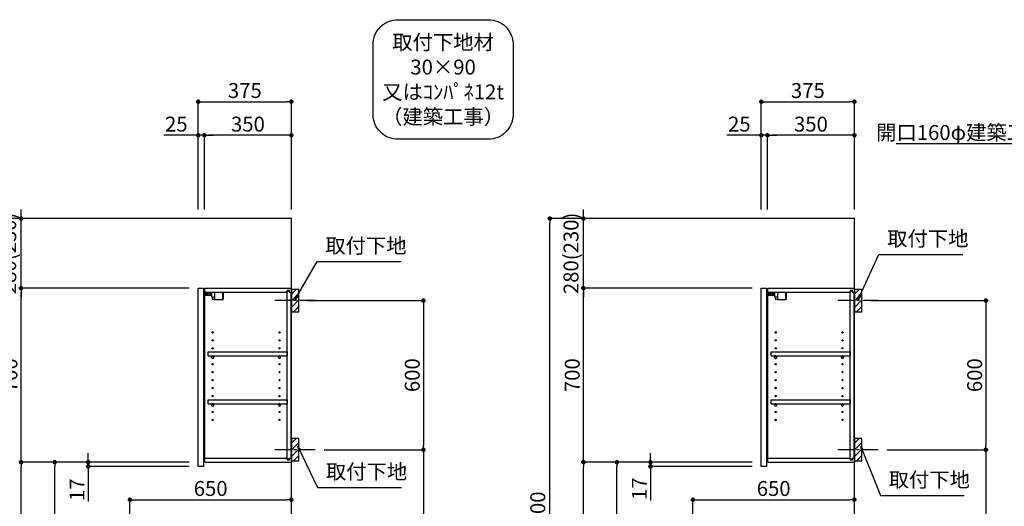
# Model space of a CAD drawing. Extents: x 84007 to 110129, y -32850 to -24450.
# Drawn here: x 103595 to 107558, y -29754 to -27797 of the extents above; entities that cross this region are included whole.
import ezdxf

# ---------------------------------------------------------------- set-up
doc = ezdxf.new("R2010")
doc.units = 0
doc.header["$LTSCALE"] = 50
doc.header["$MEASUREMENT"] = 0
doc.linetypes.add('CENTER', pattern=[2, 1.25, -0.25, 0.25, -0.25])
doc.layers.get('0').update_dxf_attribs({"linetype": 'CONTINUOUS'})
for name, color, linetype in [('111-壁仕上', 3, 'CONTINUOUS'), ('122-扉', 6, 'CONTINUOUS'), ('130-穴加工', 9, 'CONTINUOUS'), ('141-パーツ', 31, 'CONTINUOUS'), ('150-機器', 8, 'CONTINUOUS'), ('160-文字', 254, 'CONTINUOUS'), ('166-寸法B', 11, 'CONTINUOUS'), ('180-補助', 161, 'CONTINUOUS')]:
    doc.layers.add(name, color=color, linetype=linetype)
doc.styles.add('KH001', font='txt')
doc.dimstyles.new('KH1xx030', dxfattribs={"dimscale": 30, "dimtxt": 2, "dimasz": 0.6, "dimexe": 0.3, "dimexo": 1.2, "dimgap": 0.5, "dimtad": 3, "dimdec": 1, "dimdsep": 46, "dimlunit": 6, "dimtxsty": 'KH001', "dimblk": 'DOT', "dimcen": 1, "dimdle": 1, "dimclrd": 256, "dimclre": 256, "dimclrt": 256, "dimadec": 0, "dimazin": 0, "dimtfac": 1, "dimtdec": 1, "dimtix": 1, "dimtmove": 2, "dimatfit": 3, "dimldrblk": 'CLOSEDBLANK', "dimfxl": 1, "dimtolj": 1, "dimtzin": 0, "dimlwd": -1, "dimlwe": -1, "dimarcsym": 0})

# ---------------------------------------------------------------- blocks, each defined once
blk = doc.blocks.new('_Dot')
at = {"color": 0, "linetype": 'ByBlock', "lineweight": -2}
blk.add_line((-0.5, 0), (-1, 0), dxfattribs=at)
at = {"color": 0, "linetype": 'ByBlock', "const_width": 0.5}
blk.add_lwpolyline([(-0.25, 0, 1), (0.25, 0, 1)], format="xyb", close=True, dxfattribs=at)
blk = doc.blocks.new('*D150')
at = {"layer": '166-寸法B', "transparency": 16777216}
for p, q in [((107020.6, -28927), (107492.5, -28927)), ((107483.5, -28945), (107483.5, -29509)), ((107086.4, -29527), (107492.5, -29527))]:
    blk.add_line(p, q, dxfattribs=at)
at = {"layer": '166-寸法B', "transparency": 16777216, "xscale": 18, "yscale": 18, "zscale": 18}
for p, rotation in [((107483.5, -28927), 90), ((107483.5, -29527), 270)]:
    blk.add_blockref('_Dot', p, dxfattribs=dict(at, rotation=rotation))
at = {"layer": '166-寸法B', "transparency": 16777216, "insert": (107438.5, -29227), "char_height": 60, "attachment_point": 5, "rotation": 90, "style": 'KH001'}
blk.add_mtext('\\A1;600', dxfattribs=at)
blk = doc.blocks.new('_ClosedBlank')
at = {"color": 0, "linetype": 'ByBlock', "lineweight": -2}
for p, q in [((-1, 0.17), (0, 0)), ((-1, 0.17), (-1, -0.17)), ((0, 0), (-1, -0.17))]:
    blk.add_line(p, q, dxfattribs=at)
blk = doc.blocks.new('*D151')
at = {"layer": '166-寸法B', "transparency": 16777216}
for p, q in [((107086.4, -29527), (107492.5, -29527)), ((107483.5, -29545), (107483.5, -30979)), ((107005.6, -30997), (107492.5, -30997))]:
    blk.add_line(p, q, dxfattribs=at)
at = {"layer": '166-寸法B', "transparency": 16777216, "xscale": 18, "yscale": 18, "zscale": 18}
for p, rotation in [((107483.5, -29527), 90), ((107483.5, -30997), 270)]:
    blk.add_blockref('_Dot', p, dxfattribs=dict(at, rotation=rotation))
at = {"layer": '166-寸法B', "transparency": 16777216, "insert": (107433.2, -30262), "char_height": 60, "attachment_point": 5, "rotation": 90, "style": 'KH001'}
blk.add_mtext('\\A1;1,470(1520)', dxfattribs=at)
blk = doc.blocks.new('*D158')
at = {"layer": '166-寸法B', "transparency": 16777216}
for p, q in [((106579.6, -28561), (106579.6, -28118)), ((106597.6, -28127), (106936.6, -28127)), ((106954.6, -28561), (106954.6, -28118))]:
    blk.add_line(p, q, dxfattribs=at)
at = {"layer": '166-寸法B', "transparency": 16777216, "xscale": 18, "yscale": 18, "zscale": 18, "rotation": 180}
blk.add_blockref('_Dot', (106579.6, -28127), dxfattribs=at)
at = {"layer": '166-寸法B', "transparency": 16777216, "xscale": 18, "yscale": 18, "zscale": 18}
blk.add_blockref('_Dot', (106954.6, -28127), dxfattribs=at)
at = {"layer": '166-寸法B', "transparency": 16777216, "insert": (106767.1, -28082), "char_height": 60, "attachment_point": 5, "style": 'KH001'}
blk.add_mtext('\\A1;375', dxfattribs=at)
blk = doc.blocks.new('*D159')
at = {"layer": '166-寸法B', "linetype": 'ByBlock', "transparency": 16777216}
for p, q in [((106604.6, -28561), (106604.6, -28253)), ((106936.6, -28262), (106622.6, -28262)), ((106954.6, -28561), (106954.6, -28253))]:
    blk.add_line(p, q, dxfattribs=at)
at = {"layer": '166-寸法B', "transparency": 16777216, "xscale": 18, "yscale": 18, "zscale": 18, "rotation": 180}
blk.add_blockref('_Dot', (106604.6, -28262), dxfattribs=at)
at = {"layer": '166-寸法B', "transparency": 16777216, "xscale": 18, "yscale": 18, "zscale": 18}
blk.add_blockref('_Dot', (106954.6, -28262), dxfattribs=at)
at = {"layer": '166-寸法B', "transparency": 16777216, "insert": (106779.6, -28217), "char_height": 60, "attachment_point": 5, "style": 'KH001'}
blk.add_mtext('\\A1;350', dxfattribs=at)
blk = doc.blocks.new('*D160')
at = {"layer": '166-寸法B', "linetype": 'ByBlock', "transparency": 16777216}
for p, q in [((106579.6, -28262), (106441.5, -28262)), ((106561.6, -28262), (106543.6, -28262)), ((106579.6, -28561), (106579.6, -28253)), ((106604.6, -28262), (106579.6, -28262)), ((106604.6, -28561), (106604.6, -28253)), ((106622.6, -28262), (106640.6, -28262))]:
    blk.add_line(p, q, dxfattribs=at)
at = {"layer": '166-寸法B', "transparency": 16777216, "xscale": 18, "yscale": 18, "zscale": 18}
blk.add_blockref('_Dot', (106579.6, -28262), dxfattribs=at)
at = {"layer": '166-寸法B', "transparency": 16777216, "xscale": 18, "yscale": 18, "zscale": 18, "rotation": 180}
blk.add_blockref('_Dot', (106604.6, -28262), dxfattribs=at)
at = {"layer": '166-寸法B', "transparency": 16777216, "insert": (106491.4, -28217), "char_height": 60, "attachment_point": 5, "style": 'KH001'}
blk.add_mtext('\\A1;25', dxfattribs=at)
blk = doc.blocks.new('*D162')
at = {"layer": '166-寸法B', "transparency": 16777216}
for p, q in [((106543.6, -29577), (105990, -29577)), ((105999, -30119), (105999, -29595)), ((106268.6, -30137), (105990, -30137))]:
    blk.add_line(p, q, dxfattribs=at)
at = {"layer": '166-寸法B', "transparency": 16777216, "xscale": 18, "yscale": 18, "zscale": 18}
for p, rotation in [((105999, -29577), 90), ((105999, -30137), 270)]:
    blk.add_blockref('_Dot', p, dxfattribs=dict(at, rotation=rotation))
at = {"layer": '166-寸法B', "transparency": 16777216, "insert": (105954, -29857), "char_height": 60, "attachment_point": 5, "rotation": 90, "style": 'KH001'}
blk.add_mtext('\\A1;560', dxfattribs=at)
blk = doc.blocks.new('*D163')
at = {"layer": '166-寸法B', "transparency": 16777216}
for p, q in [((106543.6, -28877), (105855, -28877)), ((105864, -29559), (105864, -28895)), ((106543.6, -29577), (105855, -29577))]:
    blk.add_line(p, q, dxfattribs=at)
at = {"layer": '166-寸法B', "transparency": 16777216, "xscale": 18, "yscale": 18, "zscale": 18}
for p, rotation in [((105864, -28877), 90), ((105864, -29577), 270)]:
    blk.add_blockref('_Dot', p, dxfattribs=dict(at, rotation=rotation))
at = {"layer": '166-寸法B', "transparency": 16777216, "insert": (105819, -29227), "char_height": 60, "attachment_point": 5, "rotation": 90, "style": 'KH001'}
blk.add_mtext('\\A1;700', dxfattribs=at)
blk = doc.blocks.new('*D164')
at = {"layer": '166-寸法B', "transparency": 16777216}
for p, q in [((106253.1, -28597), (105720, -28597)), ((105729, -30979), (105729, -28615)), ((106269.1, -30997), (105720, -30997))]:
    blk.add_line(p, q, dxfattribs=at)
at = {"layer": '166-寸法B', "transparency": 16777216, "xscale": 18, "yscale": 18, "zscale": 18}
for p, rotation in [((105729, -28597), 90), ((105729, -30997), 270)]:
    blk.add_blockref('_Dot', p, dxfattribs=dict(at, rotation=rotation))
at = {"layer": '166-寸法B', "transparency": 16777216, "insert": (105680.2, -29797), "char_height": 60, "attachment_point": 5, "rotation": 90, "style": 'KH001'}
blk.add_mtext('\\A1;2,400', dxfattribs=at)
blk = doc.blocks.new('*D165')
at = {"layer": '166-寸法B', "transparency": 16777216}
for p, q in [((106543.6, -29577), (105855, -29577)), ((105864, -30979), (105864, -29595)), ((106269.1, -30997), (105855, -30997))]:
    blk.add_line(p, q, dxfattribs=at)
at = {"layer": '166-寸法B', "transparency": 16777216, "xscale": 18, "yscale": 18, "zscale": 18}
for p, rotation in [((105864, -29577), 90), ((105864, -30997), 270)]:
    blk.add_blockref('_Dot', p, dxfattribs=dict(at, rotation=rotation))
at = {"layer": '166-寸法B', "transparency": 16777216, "insert": (105813.7, -30287), "char_height": 60, "attachment_point": 5, "rotation": 90, "style": 'KH001'}
blk.add_mtext('\\A1;1,420(1470)', dxfattribs=at)
blk = doc.blocks.new('*D170')
at = {"layer": '166-寸法B', "transparency": 16777216}
for p, q in [((106304.6, -30101), (106304.6, -29718.8)), ((106954.6, -30101), (106954.6, -29718.8)), ((106322.6, -29727.8), (106936.6, -29727.8))]:
    blk.add_line(p, q, dxfattribs=at)
at = {"layer": '166-寸法B', "transparency": 16777216, "xscale": 18, "yscale": 18, "zscale": 18, "rotation": 180}
blk.add_blockref('_Dot', (106304.6, -29727.8), dxfattribs=at)
at = {"layer": '166-寸法B', "transparency": 16777216, "xscale": 18, "yscale": 18, "zscale": 18}
blk.add_blockref('_Dot', (106954.6, -29727.8), dxfattribs=at)
at = {"layer": '166-寸法B', "transparency": 16777216, "insert": (106629.6, -29682.8), "char_height": 60, "attachment_point": 5, "style": 'KH001'}
blk.add_mtext('\\A1;650', dxfattribs=at)
blk = doc.blocks.new('*D174')
at = {"layer": '166-寸法B', "linetype": 'ByBlock', "transparency": 16777216}
for p, q in [((105864, -28579), (105864, -28561)), ((106253.1, -28597), (105855, -28597)), ((105864, -28877), (105864, -28597)), ((106543.6, -28877), (105855, -28877)), ((105864, -28895), (105864, -28913))]:
    blk.add_line(p, q, dxfattribs=at)
at = {"layer": '166-寸法B', "transparency": 16777216, "xscale": 18, "yscale": 18, "zscale": 18}
for p, rotation in [((105864, -28597), 270), ((105864, -28877), 90)]:
    blk.add_blockref('_Dot', p, dxfattribs=dict(at, rotation=rotation))
at = {"layer": '166-寸法B', "transparency": 16777216, "insert": (105814, -28737), "char_height": 60, "attachment_point": 5, "rotation": 90, "style": 'KH001'}
blk.add_mtext('\\A1;280(230)', dxfattribs=at)
blk = doc.blocks.new('*D175')
at = {"layer": '166-寸法B', "transparency": 16777216}
for p, q in [((106134, -29559), (106134, -29541)), ((106543.6, -29577), (106125, -29577)), ((106543.6, -29594), (106125, -29594)), ((106134, -29594), (106134, -29577)), ((106134, -29594), (106134, -29731.1)), ((106134, -29612), (106134, -29630))]:
    blk.add_line(p, q, dxfattribs=at)
at = {"layer": '166-寸法B', "transparency": 16777216, "xscale": 18, "yscale": 18, "zscale": 18}
for p, rotation in [((106134, -29577), 270), ((106134, -29594), 90)]:
    blk.add_blockref('_Dot', p, dxfattribs=dict(at, rotation=rotation))
at = {"layer": '166-寸法B', "transparency": 16777216, "insert": (106089, -29683.6), "char_height": 60, "attachment_point": 5, "rotation": 90, "style": 'KH001'}
blk.add_mtext('\\A1;17', dxfattribs=at)
blk = doc.blocks.new('*D196')
at = {"layer": '166-寸法B', "transparency": 16777216}
for p, q in [((104754.8, -28927), (105229.1, -28927)), ((105220.1, -28945), (105220.1, -29509)), ((104820.5, -29527), (105229.1, -29527))]:
    blk.add_line(p, q, dxfattribs=at)
at = {"layer": '166-寸法B', "transparency": 16777216, "xscale": 18, "yscale": 18, "zscale": 18}
for p, rotation in [((105220.1, -28927), 90), ((105220.1, -29527), 270)]:
    blk.add_blockref('_Dot', p, dxfattribs=dict(at, rotation=rotation))
at = {"layer": '166-寸法B', "transparency": 16777216, "insert": (105175.1, -29227), "char_height": 60, "attachment_point": 5, "rotation": 90, "style": 'KH001'}
blk.add_mtext('\\A1;600', dxfattribs=at)
blk = doc.blocks.new('*D197')
at = {"layer": '166-寸法B', "transparency": 16777216}
for p, q in [((104820.5, -29527), (105229.1, -29527)), ((105220.1, -29545), (105220.1, -30979)), ((104739.8, -30997), (105229.1, -30997))]:
    blk.add_line(p, q, dxfattribs=at)
at = {"layer": '166-寸法B', "transparency": 16777216, "xscale": 18, "yscale": 18, "zscale": 18}
for p, rotation in [((105220.1, -29527), 90), ((105220.1, -30997), 270)]:
    blk.add_blockref('_Dot', p, dxfattribs=dict(at, rotation=rotation))
at = {"layer": '166-寸法B', "transparency": 16777216, "insert": (105169.8, -30262), "char_height": 60, "attachment_point": 5, "rotation": 90, "style": 'KH001'}
blk.add_mtext('\\A1;1,470(1520)', dxfattribs=at)
blk = doc.blocks.new('*D205')
at = {"layer": '166-寸法B', "transparency": 16777216}
for p, q in [((104313.8, -28561), (104313.8, -28118)), ((104331.8, -28127), (104670.8, -28127)), ((104688.8, -28561), (104688.8, -28118))]:
    blk.add_line(p, q, dxfattribs=at)
at = {"layer": '166-寸法B', "transparency": 16777216, "xscale": 18, "yscale": 18, "zscale": 18, "rotation": 180}
blk.add_blockref('_Dot', (104313.8, -28127), dxfattribs=at)
at = {"layer": '166-寸法B', "transparency": 16777216, "xscale": 18, "yscale": 18, "zscale": 18}
blk.add_blockref('_Dot', (104688.8, -28127), dxfattribs=at)
at = {"layer": '166-寸法B', "transparency": 16777216, "insert": (104501.3, -28082), "char_height": 60, "attachment_point": 5, "style": 'KH001'}
blk.add_mtext('\\A1;375', dxfattribs=at)
blk = doc.blocks.new('*D206')
at = {"layer": '166-寸法B', "linetype": 'ByBlock', "transparency": 16777216}
for p, q in [((104338.8, -28561), (104338.8, -28253)), ((104670.8, -28262), (104356.8, -28262)), ((104688.8, -28561), (104688.8, -28253))]:
    blk.add_line(p, q, dxfattribs=at)
at = {"layer": '166-寸法B', "transparency": 16777216, "xscale": 18, "yscale": 18, "zscale": 18, "rotation": 180}
blk.add_blockref('_Dot', (104338.8, -28262), dxfattribs=at)
at = {"layer": '166-寸法B', "transparency": 16777216, "xscale": 18, "yscale": 18, "zscale": 18}
blk.add_blockref('_Dot', (104688.8, -28262), dxfattribs=at)
at = {"layer": '166-寸法B', "transparency": 16777216, "insert": (104513.8, -28217), "char_height": 60, "attachment_point": 5, "style": 'KH001'}
blk.add_mtext('\\A1;350', dxfattribs=at)
blk = doc.blocks.new('*D207')
at = {"layer": '166-寸法B', "linetype": 'ByBlock', "transparency": 16777216}
for p, q in [((104313.8, -28262), (104175.7, -28262)), ((104295.8, -28262), (104277.8, -28262)), ((104313.8, -28561), (104313.8, -28253)), ((104338.8, -28262), (104313.8, -28262)), ((104338.8, -28561), (104338.8, -28253)), ((104356.8, -28262), (104374.8, -28262))]:
    blk.add_line(p, q, dxfattribs=at)
at = {"layer": '166-寸法B', "transparency": 16777216, "xscale": 18, "yscale": 18, "zscale": 18}
blk.add_blockref('_Dot', (104313.8, -28262), dxfattribs=at)
at = {"layer": '166-寸法B', "transparency": 16777216, "xscale": 18, "yscale": 18, "zscale": 18, "rotation": 180}
blk.add_blockref('_Dot', (104338.8, -28262), dxfattribs=at)
at = {"layer": '166-寸法B', "transparency": 16777216, "insert": (104225.6, -28217), "char_height": 60, "attachment_point": 5, "style": 'KH001'}
blk.add_mtext('\\A1;25', dxfattribs=at)
blk = doc.blocks.new('*D209')
at = {"layer": '166-寸法B', "transparency": 16777216}
for p, q in [((104277.8, -29577), (103727.1, -29577)), ((103736.1, -30119), (103736.1, -29595)), ((104002.8, -30137), (103727.1, -30137))]:
    blk.add_line(p, q, dxfattribs=at)
at = {"layer": '166-寸法B', "transparency": 16777216, "xscale": 18, "yscale": 18, "zscale": 18}
for p, rotation in [((103736.1, -29577), 90), ((103736.1, -30137), 270)]:
    blk.add_blockref('_Dot', p, dxfattribs=dict(at, rotation=rotation))
at = {"layer": '166-寸法B', "transparency": 16777216, "insert": (103691.1, -29857), "char_height": 60, "attachment_point": 5, "rotation": 90, "style": 'KH001'}
blk.add_mtext('\\A1;560', dxfattribs=at)
blk = doc.blocks.new('*D210')
at = {"layer": '166-寸法B', "transparency": 16777216}
for p, q in [((104277.8, -28877), (103592.1, -28877)), ((103601.1, -29559), (103601.1, -28895)), ((104277.8, -29577), (103592.1, -29577))]:
    blk.add_line(p, q, dxfattribs=at)
at = {"layer": '166-寸法B', "transparency": 16777216, "xscale": 18, "yscale": 18, "zscale": 18}
for p, rotation in [((103601.1, -28877), 90), ((103601.1, -29577), 270)]:
    blk.add_blockref('_Dot', p, dxfattribs=dict(at, rotation=rotation))
at = {"layer": '166-寸法B', "transparency": 16777216, "insert": (103556.1, -29227), "char_height": 60, "attachment_point": 5, "rotation": 90, "style": 'KH001'}
blk.add_mtext('\\A1;700', dxfattribs=at)
blk = doc.blocks.new('*D211')
at = {"layer": '166-寸法B', "transparency": 16777216}
for p, q in [((103987.3, -28597), (103457.1, -28597)), ((103466.1, -30979), (103466.1, -28615)), ((104003.3, -30997), (103457.1, -30997))]:
    blk.add_line(p, q, dxfattribs=at)
at = {"layer": '166-寸法B', "transparency": 16777216, "xscale": 18, "yscale": 18, "zscale": 18}
for p, rotation in [((103466.1, -28597), 90), ((103466.1, -30997), 270)]:
    blk.add_blockref('_Dot', p, dxfattribs=dict(at, rotation=rotation))
at = {"layer": '166-寸法B', "transparency": 16777216, "insert": (103417.3, -29797), "char_height": 60, "attachment_point": 5, "rotation": 90, "style": 'KH001'}
blk.add_mtext('\\A1;2,400', dxfattribs=at)
blk = doc.blocks.new('*D212')
at = {"layer": '166-寸法B', "transparency": 16777216}
for p, q in [((103871.1, -29559), (103871.1, -29541)), ((104277.8, -29577), (103862.1, -29577)), ((104277.8, -29594), (103862.1, -29594)), ((103871.1, -29594), (103871.1, -29577)), ((103871.1, -29594), (103871.1, -29735.5)), ((103871.1, -29612), (103871.1, -29630))]:
    blk.add_line(p, q, dxfattribs=at)
at = {"layer": '166-寸法B', "transparency": 16777216, "xscale": 18, "yscale": 18, "zscale": 18}
for p, rotation in [((103871.1, -29577), 270), ((103871.1, -29594), 90)]:
    blk.add_blockref('_Dot', p, dxfattribs=dict(at, rotation=rotation))
at = {"layer": '166-寸法B', "transparency": 16777216, "insert": (103826.1, -29687.9), "char_height": 60, "attachment_point": 5, "rotation": 90, "style": 'KH001'}
blk.add_mtext('\\A1;17', dxfattribs=at)
blk = doc.blocks.new('*D213')
at = {"layer": '166-寸法B', "transparency": 16777216}
for p, q in [((104277.8, -29577), (103592.1, -29577)), ((103601.1, -30979), (103601.1, -29595)), ((104003.3, -30997), (103592.1, -30997))]:
    blk.add_line(p, q, dxfattribs=at)
at = {"layer": '166-寸法B', "transparency": 16777216, "xscale": 18, "yscale": 18, "zscale": 18}
for p, rotation in [((103601.1, -29577), 90), ((103601.1, -30997), 270)]:
    blk.add_blockref('_Dot', p, dxfattribs=dict(at, rotation=rotation))
at = {"layer": '166-寸法B', "transparency": 16777216, "insert": (103550.8, -30287), "char_height": 60, "attachment_point": 5, "rotation": 90, "style": 'KH001'}
blk.add_mtext('\\A1;1,420(1470)', dxfattribs=at)
blk = doc.blocks.new('*D219')
at = {"layer": '166-寸法B', "transparency": 16777216}
for p, q in [((104038.8, -30101), (104038.8, -29718.8)), ((104688.8, -30101), (104688.8, -29718.8)), ((104056.8, -29727.8), (104670.8, -29727.8))]:
    blk.add_line(p, q, dxfattribs=at)
at = {"layer": '166-寸法B', "transparency": 16777216, "xscale": 18, "yscale": 18, "zscale": 18, "rotation": 180}
blk.add_blockref('_Dot', (104038.8, -29727.8), dxfattribs=at)
at = {"layer": '166-寸法B', "transparency": 16777216, "xscale": 18, "yscale": 18, "zscale": 18}
blk.add_blockref('_Dot', (104688.8, -29727.8), dxfattribs=at)
at = {"layer": '166-寸法B', "transparency": 16777216, "insert": (104363.8, -29682.8), "char_height": 60, "attachment_point": 5, "style": 'KH001'}
blk.add_mtext('\\A1;650', dxfattribs=at)
blk = doc.blocks.new('*D222')
at = {"layer": '166-寸法B', "linetype": 'ByBlock', "transparency": 16777216}
for p, q in [((103601.1, -28579), (103601.1, -28561)), ((103987.3, -28597), (103592.1, -28597)), ((103601.1, -28877), (103601.1, -28597)), ((104277.8, -28877), (103592.1, -28877)), ((103601.1, -28895), (103601.1, -28913))]:
    blk.add_line(p, q, dxfattribs=at)
at = {"layer": '166-寸法B', "transparency": 16777216, "xscale": 18, "yscale": 18, "zscale": 18}
for p, rotation in [((103601.1, -28597), 270), ((103601.1, -28877), 90)]:
    blk.add_blockref('_Dot', p, dxfattribs=dict(at, rotation=rotation))
at = {"layer": '166-寸法B', "transparency": 16777216, "insert": (103551.1, -28737), "char_height": 60, "attachment_point": 5, "rotation": 90, "style": 'KH001'}
blk.add_mtext('\\A1;280(230)', dxfattribs=at)

msp = doc.modelspace()

# ---------------------------------------------------------------- hatches: boundary and pattern name
at = {"layer": '180-補助'}
h = msp.add_hatch(dxfattribs=at)
h.set_pattern_fill('ANSI31', color=256, scale=150, style=0)
h.set_pattern_definition([(45, (-350051.762, -29069.192), (-13.25825215, 13.25825215), [])])
h.paths.add_polyline_path([(104688.77, -28971.95), (104718.77, -28971.95), (104718.77, -28881.95), (104688.77, -28881.95)])
h = msp.add_hatch(dxfattribs=at)
h.set_pattern_fill('ANSI31', color=256, scale=150, style=0)
h.set_pattern_definition([(45, (-347785.95, -29069.192), (-13.25825215, 13.25825215), [])])
h.paths.add_polyline_path([(106954.58, -28971.95), (106984.58, -28971.95), (106984.58, -28881.95), (106954.58, -28881.95)])
h = msp.add_hatch(dxfattribs=at)
h.set_pattern_fill('ANSI31', color=256, scale=150, style=0)
h.set_pattern_definition([(45, (-350051.762, -29669.192), (-13.25825215, 13.25825215), [])])
h.paths.add_polyline_path([(104688.77, -29571.95), (104718.77, -29571.95), (104718.77, -29481.95), (104688.77, -29481.95)])
h = msp.add_hatch(dxfattribs=at)
h.set_pattern_fill('ANSI31', color=256, scale=150, style=0)
h.set_pattern_definition([(45, (-347785.95, -29669.192), (-13.25825215, 13.25825215), [])])
h.paths.add_polyline_path([(106954.58, -29571.95), (106984.58, -29571.95), (106984.58, -29481.95), (106954.58, -29481.95)])

# ---------------------------------------------------------------- linework, layer by layer
at = {"layer": '111-壁仕上', "ltscale": 2}
for points in [[(103876.19, -30996.95), (104688.77, -30996.95), (104688.77, -28596.95), (103876.19, -28596.95)], [(106139.08, -30996.95), (106954.58, -30996.95), (106954.58, -28596.95), (106139.08, -28596.95)]]:
    msp.add_lwpolyline(points, dxfattribs=at)
at = {"layer": '122-扉', "color": 253}
for p, q in [((104313.77, -28876.95), (104334.77, -28876.95)), ((104313.77, -29593.95), (104313.77, -28876.95)), ((104334.77, -28876.95), (104334.77, -29593.95)), ((104339.77, -28892.95), (104339.77, -28876.95)), ((104340.27, -28876.95), (104339.77, -28876.95)), ((104340.27, -28876.95), (104688.77, -28876.95)), ((104688.77, -28892.95), (104688.77, -28876.95)), ((106579.58, -28876.95), (106600.58, -28876.95)), ((106579.58, -29593.95), (106579.58, -28876.95)), ((106600.58, -28876.95), (106600.58, -29593.95)), ((106605.58, -28892.95), (106605.58, -28876.95)), ((106606.08, -28876.95), (106605.58, -28876.95)), ((106606.08, -28876.95), (106954.58, -28876.95)), ((106954.58, -28892.95), (106954.58, -28876.95)), ((104339.77, -29560.95), (104339.77, -28892.95)), ((104339.77, -28892.95), (104672.27, -28892.95)), ((104681.37, -28886.95), (104672.27, -28886.95)), ((104672.27, -28886.95), (104672.27, -28892.95)), ((104680.27, -28888.45), (104672.27, -28888.45)), ((104672.27, -29565.45), (104672.27, -28888.45)), ((104680.27, -28888.45), (104680.27, -28893.45)), ((104680.27, -28893.45), (104688.27, -28893.45)), ((104681.37, -28892.95), (104681.37, -28886.95)), ((104681.37, -28892.95), (104688.77, -28892.95)), ((104688.27, -29560.45), (104688.27, -28893.45)), ((106605.58, -29560.95), (106605.58, -28892.95)), ((106605.58, -28892.95), (106938.08, -28892.95)), ((106947.18, -28886.95), (106938.08, -28886.95)), ((106938.08, -28886.95), (106938.08, -28892.95)), ((106946.08, -28888.45), (106938.08, -28888.45)), ((106938.08, -29565.45), (106938.08, -28888.45)), ((106946.08, -28888.45), (106946.08, -28893.45)), ((106946.08, -28893.45), (106954.08, -28893.45)), ((106947.18, -28892.95), (106947.18, -28886.95)), ((106947.18, -28892.95), (106954.58, -28892.95)), ((106954.08, -29560.45), (106954.08, -28893.45)), ((104353.27, -29149.7), (104353.27, -29133.7)), ((104353.27, -29133.7), (104671.77, -29133.7)), ((104353.27, -29149.7), (104367.27, -29149.7)), ((104376.27, -29149.7), (104636.27, -29149.7)), ((104645.27, -29149.7), (104671.77, -29149.7)), ((104671.77, -29133.7), (104671.77, -29149.7)), ((106619.08, -29149.7), (106619.08, -29133.7)), ((106619.08, -29133.7), (106937.58, -29133.7)), ((106619.08, -29149.7), (106633.08, -29149.7)), ((106642.08, -29149.7), (106902.08, -29149.7)), ((106911.08, -29149.7), (106937.58, -29149.7)), ((106937.58, -29133.7), (106937.58, -29149.7)), ((104353.27, -29341.7), (104353.27, -29325.7)), ((104353.27, -29325.7), (104671.77, -29325.7)), ((104353.27, -29341.7), (104367.27, -29341.7)), ((104376.27, -29341.7), (104636.27, -29341.7)), ((104645.27, -29341.7), (104671.77, -29341.7)), ((104671.77, -29325.7), (104671.77, -29341.7)), ((106619.08, -29341.7), (106619.08, -29325.7)), ((106619.08, -29325.7), (106937.58, -29325.7)), ((106619.08, -29341.7), (106633.08, -29341.7)), ((106642.08, -29341.7), (106902.08, -29341.7)), ((106911.08, -29341.7), (106937.58, -29341.7)), ((106937.58, -29325.7), (106937.58, -29341.7)), ((104680.27, -29560.45), (104680.27, -29565.45)), ((104680.27, -29560.45), (104688.27, -29560.45)), ((106946.08, -29560.45), (106946.08, -29565.45)), ((106946.08, -29560.45), (106954.08, -29560.45)), ((104334.77, -29593.95), (104313.77, -29593.95)), ((104339.77, -29576.95), (104339.77, -29560.95)), ((104339.77, -29560.95), (104672.27, -29560.95)), ((104339.77, -29576.95), (104688.77, -29576.95)), ((104672.27, -29560.95), (104672.27, -29566.95)), ((104680.27, -29565.45), (104672.27, -29565.45)), ((104672.27, -29566.95), (104681.37, -29566.95)), ((104681.37, -29566.95), (104681.37, -29560.95)), ((104681.37, -29560.95), (104688.77, -29560.95)), ((104688.77, -29560.95), (104688.77, -29576.95)), ((106600.58, -29593.95), (106579.58, -29593.95)), ((106605.58, -29576.95), (106605.58, -29560.95)), ((106605.58, -29560.95), (106938.08, -29560.95)), ((106605.58, -29576.95), (106954.58, -29576.95)), ((106938.08, -29560.95), (106938.08, -29566.95)), ((106946.08, -29565.45), (106938.08, -29565.45)), ((106938.08, -29566.95), (106947.18, -29566.95)), ((106947.18, -29566.95), (106947.18, -29560.95)), ((106947.18, -29560.95), (106954.58, -29560.95)), ((106954.58, -29560.95), (106954.58, -29576.95))]:
    msp.add_line(p, q, dxfattribs=at)
at = {"layer": '130-穴加工', "linetype": 'Continuous'}
for centre in [(104371.77, -29054.95), (104371.77, -29086.95), (104640.77, -29054.95), (104640.77, -29086.95), (106637.58, -29054.95), (106637.58, -29086.95), (106906.58, -29054.95), (106906.58, -29086.95), (104371.77, -29118.95), (104640.77, -29118.95), (106637.58, -29118.95), (106906.58, -29118.95), (104371.77, -29150.95), (104640.77, -29150.95), (106637.58, -29150.95), (106906.58, -29150.95), (104371.77, -29182.95), (104640.77, -29182.95), (106637.58, -29182.95), (106906.58, -29182.95), (104371.77, -29214.95), (104640.77, -29214.95), (106637.58, -29214.95), (106906.58, -29214.95), (104371.77, -29246.95), (104371.77, -29278.95), (104640.77, -29246.95), (104640.77, -29278.95), (106637.58, -29246.95), (106637.58, -29278.95), (106906.58, -29246.95), (106906.58, -29278.95), (104371.77, -29310.95), (104640.77, -29310.95), (106637.58, -29310.95), (106906.58, -29310.95), (104371.77, -29342.95), (104640.77, -29342.95), (106637.58, -29342.95), (106906.58, -29342.95), (104371.77, -29374.95), (104640.77, -29374.95), (106637.58, -29374.95), (106906.58, -29374.95), (104371.77, -29406.95), (104640.77, -29406.95), (106637.58, -29406.95), (106906.58, -29406.95)]:
    msp.add_circle(centre, 2.5, dxfattribs=at)
at = {"layer": '141-パーツ'}
for p, q in [((104368.27, -28904.95), (104340.27, -28904.95)), ((104368.27, -28905.95), (104340.27, -28905.95)), ((104341.27, -28902.45), (104341.27, -28892.95)), ((104346.27, -28902.45), (104341.27, -28902.45)), ((104346.27, -28892.95), (104346.27, -28897.95)), ((104346.27, -28897.95), (104352.27, -28897.95)), ((104346.27, -28900.45), (104346.27, -28897.95)), ((104346.27, -28900.45), (104346.27, -28902.45)), ((104350.77, -28902.45), (104346.27, -28900.45)), ((104346.27, -28902.45), (104350.77, -28902.45)), ((104352.27, -28897.95), (104352.27, -28892.95)), ((104357.27, -28897.95), (104352.27, -28897.95)), ((104357.27, -28892.95), (104357.27, -28897.95)), ((104357.27, -28897.95), (104368.27, -28897.95)), ((104368.27, -28911.45), (104368.27, -28892.95)), ((104368.27, -28911.45), (104380.27, -28911.45)), ((104369.27, -28911.45), (104369.27, -28921.95)), ((104379.27, -28921.95), (104369.27, -28921.95)), ((104379.27, -28911.45), (104379.27, -28921.95)), ((104379.27, -28921.95), (104411.27, -28921.95)), ((104380.27, -28911.45), (104380.27, -28892.95)), ((104411.27, -28892.95), (104411.27, -28921.95)), ((104411.27, -28921.95), (104414.27, -28921.95)), ((104414.27, -28892.95), (104414.27, -28921.95)), ((106634.08, -28904.95), (106606.08, -28904.95)), ((106634.08, -28905.95), (106606.08, -28905.95)), ((106607.08, -28902.45), (106607.08, -28892.95)), ((106612.08, -28902.45), (106607.08, -28902.45)), ((106612.08, -28892.95), (106612.08, -28897.95)), ((106612.08, -28897.95), (106618.08, -28897.95)), ((106612.08, -28900.45), (106612.08, -28897.95)), ((106612.08, -28900.45), (106612.08, -28902.45)), ((106616.58, -28902.45), (106612.08, -28900.45)), ((106612.08, -28902.45), (106616.58, -28902.45)), ((106618.08, -28897.95), (106618.08, -28892.95)), ((106623.08, -28897.95), (106618.08, -28897.95)), ((106623.08, -28892.95), (106623.08, -28897.95)), ((106623.08, -28897.95), (106634.08, -28897.95)), ((106634.08, -28911.45), (106634.08, -28892.95)), ((106634.08, -28911.45), (106646.08, -28911.45)), ((106635.08, -28911.45), (106635.08, -28921.95)), ((106645.08, -28921.95), (106635.08, -28921.95)), ((106645.08, -28911.45), (106645.08, -28921.95)), ((106645.08, -28921.95), (106677.08, -28921.95)), ((106646.08, -28911.45), (106646.08, -28892.95)), ((106677.08, -28892.95), (106677.08, -28921.95)), ((106677.08, -28921.95), (106680.08, -28921.95)), ((106680.08, -28892.95), (106680.08, -28921.95))]:
    msp.add_line(p, q, dxfattribs=at)
at = {"layer": '141-パーツ', "linetype": 'Continuous'}
for p, q in [((104367.27, -29155.2), (104367.27, -29149.7)), ((104367.27, -29149.7), (104369.9, -29149.7)), ((104373.64, -29149.7), (104376.27, -29149.7)), ((104376.27, -29155.2), (104376.27, -29149.7)), ((104636.27, -29155.2), (104636.27, -29149.7)), ((104636.27, -29149.7), (104638.9, -29149.7)), ((104642.64, -29149.7), (104645.27, -29149.7)), ((104645.27, -29155.2), (104645.27, -29149.7)), ((106633.08, -29155.2), (106633.08, -29149.7)), ((106633.08, -29149.7), (106635.71, -29149.7)), ((106639.45, -29149.7), (106642.08, -29149.7)), ((106642.08, -29155.2), (106642.08, -29149.7)), ((106902.08, -29155.2), (106902.08, -29149.7)), ((106902.08, -29149.7), (106904.71, -29149.7)), ((106908.45, -29149.7), (106911.08, -29149.7)), ((106911.08, -29155.2), (106911.08, -29149.7)), ((104367.27, -29347.2), (104367.27, -29341.7)), ((104367.27, -29341.7), (104369.9, -29341.7)), ((104373.64, -29341.7), (104376.27, -29341.7)), ((104376.27, -29347.2), (104376.27, -29341.7)), ((104636.27, -29347.2), (104636.27, -29341.7)), ((104636.27, -29341.7), (104638.9, -29341.7)), ((104642.64, -29341.7), (104645.27, -29341.7)), ((104645.27, -29347.2), (104645.27, -29341.7)), ((106633.08, -29347.2), (106633.08, -29341.7)), ((106633.08, -29341.7), (106635.71, -29341.7)), ((106639.45, -29341.7), (106642.08, -29341.7)), ((106642.08, -29347.2), (106642.08, -29341.7)), ((106902.08, -29347.2), (106902.08, -29341.7)), ((106902.08, -29341.7), (106904.71, -29341.7)), ((106908.45, -29341.7), (106911.08, -29341.7)), ((106911.08, -29347.2), (106911.08, -29341.7))]:
    msp.add_line(p, q, dxfattribs=at)
for centre in [(104371.77, -29150.95), (104640.77, -29150.95), (106637.58, -29150.95), (106906.58, -29150.95), (104371.77, -29342.95), (104640.77, -29342.95), (106637.58, -29342.95), (106906.58, -29342.95)]:
    msp.add_circle(centre, 2.25, dxfattribs=at)
for centre, start, end in [((104371.77, -29155.2), 180, 270), ((104371.77, -29155.2), 270, 0), ((104640.77, -29155.2), 180, 270), ((104640.77, -29155.2), 270, 0), ((106637.58, -29155.2), 180, 270), ((106637.58, -29155.2), 270, 0), ((106906.58, -29155.2), 180, 270), ((106906.58, -29155.2), 270, 0), ((104371.77, -29347.2), 180, 270), ((104371.77, -29347.2), 270, 0), ((104640.77, -29347.2), 180, 270), ((104640.77, -29347.2), 270, 0), ((106637.58, -29347.2), 180, 270), ((106637.58, -29347.2), 270, 0), ((106906.58, -29347.2), 180, 270), ((106906.58, -29347.2), 270, 0)]:
    msp.add_arc(centre, 4.5, start, end, dxfattribs=at)
at = {"layer": '150-機器', "color": 253, "linetype": 'Continuous'}
for points in [[(104688.77, -28971.95), (104718.77, -28971.95), (104718.77, -28881.95), (104688.77, -28881.95)], [(106954.58, -28971.95), (106984.58, -28971.95), (106984.58, -28881.95), (106954.58, -28881.95)], [(104688.77, -29571.95), (104718.77, -29571.95), (104718.77, -29481.95), (104688.77, -29481.95)], [(106954.58, -29571.95), (106984.58, -29571.95), (106984.58, -29481.95), (106954.58, -29481.95)]]:
    msp.add_lwpolyline(points, close=True, dxfattribs=at)
at = {"layer": '160-文字'}
msp.add_lwpolyline([(105117.39, -27797.04), (105481.12, -27797.04, -0.4142136), (105581.12, -27897.04), (105581.12, -28178, -0.4142136), (105481.12, -28278), (105117.39, -28278, -0.4142136), (105017.39, -28178), (105017.39, -27897.04, -0.4142136)], format="xyb", close=True, dxfattribs=at)
at = {"layer": '180-補助', "linetype": 'CENTER'}
for p, q in [((104784.54, -28926.95), (104618.97, -28926.95)), ((107050.35, -28926.95), (106884.78, -28926.95)), ((104784.54, -29526.95), (104618.97, -29526.95)), ((107050.35, -29526.95), (106884.78, -29526.95))]:
    msp.add_line(p, q, dxfattribs=at)

# ---------------------------------------------------------------- texts
at = {"layer": '160-文字', "char_height": 60, "style": 'KH001'}
for s, insert, attachment_point in [('\\A1;取付下地材\\P30×90\\P又はｺﾝﾊﾟﾈ12t\\P（建築工事）', (105299.26, -28037.52), 5), ('\\A1;上方排気時\\Pﾀﾞｸﾄ接続口150φ\\P開口160φ建築工事 天井面よりL=300出し', (108548.9, -28280.77), 9), ('取付下地', (107086.39, -28726.26), 7), ('取付下地', (104825, -28755.01), 7), ('取付下地', (104827.41, -29663.99), 7), ('取付下地', (107092.1, -29696.01), 7)]:
    msp.add_mtext(s, dxfattribs=dict(at, insert=insert, attachment_point=attachment_point))

# ---------------------------------------------------------------- dimensions: what is measured, and where the dimension line sits
at = {"layer": '166-寸法B'}
for base, p1, p2, picture, middle in [((104688.77, -28126.95), (104313.77, -28596.95), (104688.77, -28596.95), '*D205', (104501.27, -28081.95)), ((106954.58, -28126.95), (106579.58, -28596.95), (106954.58, -28596.95), '*D158', (106767.08, -28081.95)), ((104688.77, -29727.76), (104038.77, -30136.95), (104688.77, -30136.95), '*D219', (104363.77, -29682.76)), ((106954.58, -29727.76), (106304.58, -30136.95), (106954.58, -30136.95), '*D170', (106629.58, -29682.76))]:
    dim = msp.add_linear_dim(base=base, p1=p1, p2=p2, dimstyle='KH1xx030', dxfattribs=at)
    dim.commit()
    dim.dimension.update_dxf_attribs({"geometry": picture, "text_midpoint": middle})
for base, p1, p2, picture, middle in [((104313.77, -28261.95), (104338.77, -28596.95), (104313.77, -28596.95), '*D207', (104225.57, -28262.27)), ((106579.58, -28261.95), (106604.58, -28596.95), (106579.58, -28596.95), '*D160', (106491.38, -28262.27))]:
    dim = msp.add_linear_dim(base=base, p1=p1, p2=p2, dimstyle='KH1xx030', override={"dimtmove": 1, "dimfxl": 0.5, "dimarcsym": 1}, dxfattribs=at)
    dim.commit()
    dim.dimension.update_dxf_attribs({"geometry": picture, "text_midpoint": middle, "dimtype": 128})
for base, p1, p2, picture, middle in [((104338.77, -28261.95), (104688.77, -28596.95), (104338.77, -28596.95), '*D206', (104513.77, -28216.95)), ((106604.58, -28261.95), (106954.58, -28596.95), (106604.58, -28596.95), '*D159', (106779.58, -28216.95))]:
    dim = msp.add_linear_dim(base=base, p1=p1, p2=p2, dimstyle='KH1xx030', override={"dimfxl": 0.5, "dimarcsym": 1}, dxfattribs=at)
    dim.commit()
    dim.dimension.update_dxf_attribs({"geometry": picture, "text_midpoint": middle})
for base, p1, p2, override, picture, middle in [((103601.11, -28596.95), (104313.77, -28876.95), (104023.3, -28596.95), {"dimpost": '(230)', "dimfxl": 0.5, "dimarcsym": 1}, '*D222', (103551.1, -28736.95)), ((105864, -28596.95), (106579.58, -28876.95), (106289.11, -28596.95), {"dimpost": '(230)', "dimfxl": 0.5, "dimarcsym": 1}, '*D174', (105813.99, -28736.95)), ((103601.11, -28876.95), (104313.77, -29576.95), (104313.77, -28876.95), {"dimpost": ''}, '*D210', (103556.11, -29226.95)), ((105864, -28876.95), (106579.58, -29576.95), (106579.58, -28876.95), {"dimpost": ''}, '*D163', (105819, -29226.95)), ((105220.12, -30996.95), (104784.54, -29526.95), (104703.77, -30996.95), {"dimpost": '(1520)'}, '*D197', (105169.81, -30261.95)), ((107483.49, -30996.95), (107050.35, -29526.95), (106969.58, -30996.95), {"dimpost": '(1520)'}, '*D151', (107433.18, -30261.95)), ((103601.11, -29576.95), (104039.3, -30996.95), (104313.77, -29576.95), {"dimpost": '(1470)'}, '*D213', (103550.8, -30286.95)), ((105864, -29576.95), (106305.11, -30996.95), (106579.58, -29576.95), {"dimpost": '(1470)'}, '*D165', (105813.69, -30286.95))]:
    dim = msp.add_linear_dim(base=base, p1=p1, p2=p2, angle=90, dimstyle='KH1xx030', override=override, dxfattribs=at)
    dim.commit()
    dim.dimension.update_dxf_attribs({"geometry": picture, "text_midpoint": middle})
for base, p1, p2, picture, middle in [((103466.11, -28596.95), (104039.3, -30996.95), (104023.3, -28596.95), '*D211', (103417.3, -29796.95)), ((105729, -28596.95), (106305.11, -30996.95), (106289.11, -28596.95), '*D164', (105680.19, -29796.95)), ((105220.12, -29526.95), (104718.77, -28926.95), (104784.54, -29526.95), '*D196', (105175.12, -29226.95)), ((107483.49, -29526.95), (106984.58, -28926.95), (107050.35, -29526.95), '*D150', (107438.49, -29226.95)), ((103736.11, -29576.95), (104038.77, -30136.95), (104313.77, -29576.95), '*D209', (103691.11, -29856.95)), ((105999, -29576.95), (106304.58, -30136.95), (106579.58, -29576.95), '*D162', (105954, -29856.95))]:
    dim = msp.add_linear_dim(base=base, p1=p1, p2=p2, angle=90, dimstyle='KH1xx030', dxfattribs=at)
    dim.commit()
    dim.dimension.update_dxf_attribs({"geometry": picture, "text_midpoint": middle})
for base, p1, p2, picture, middle in [((103871.11, -29576.95), (104313.77, -29593.95), (104313.77, -29576.95), '*D212', (103882.62, -29687.87)), ((106134, -29576.95), (106579.58, -29593.95), (106579.58, -29576.95), '*D175', (106133.5, -29683.57))]:
    dim = msp.add_linear_dim(base=base, p1=p1, p2=p2, angle=90, dimstyle='KH1xx030', override={"dimtmove": 1}, dxfattribs=at)
    dim.commit()
    dim.dimension.update_dxf_attribs({"geometry": picture, "text_midpoint": middle, "dimtype": 128})

# ---------------------------------------------------------------- leaders
at = {"layer": '160-文字', "annotation_type": 0, "has_hookline": 1}
for points, hookline_direction, text_width in [([(108967.85, -28779.48), (108581.9, -28295.77), (108563.9, -28295.77)], 1, 1425.99), ([(106969.58, -28921.95), (107053.39, -28741.26), (107071.39, -28741.26)], 0, 303.96), ([(104703.77, -28921.95), (104792, -28770.01), (104810, -28770.01)], 0, 303.96), ([(104714.35, -29514.06), (104794.41, -29678.99), (104812.41, -29678.99)], 0, 303.96), ([(106980.16, -29514.06), (107059.1, -29711.01), (107077.1, -29711.01)], 0, 303.96)]:
    msp.add_leader(points, dimstyle='KH1xx030', override={"dimgap": 0.5, "dimtad": 1}, dxfattribs=dict(at, hookline_direction=hookline_direction, text_width=text_width))

doc.saveas('drawing.dxf')
